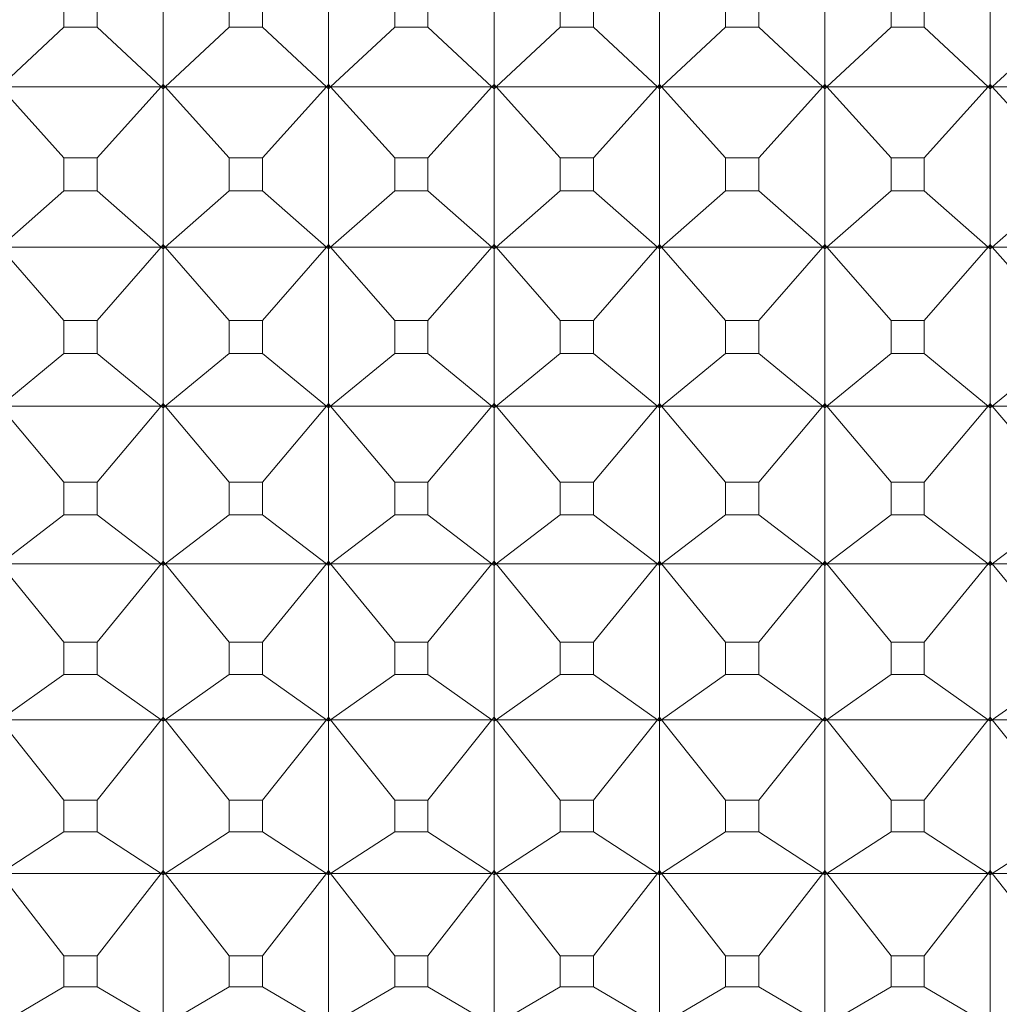
# Model space of a CAD drawing. Units: millimetres. Extents: x 185.7 to 263.2, y 72.8 to 149.9.
# Drawn here: x 197.3 to 197.6, y 84.6 to 84.9 of the extents above; entities that cross this region are included whole.
import ezdxf

# ---------------------------------------------------------------- set-up
doc = ezdxf.new("R2010")
doc.units = ezdxf.units.MM
doc.layers.add('cuerpo', color=7, linetype='Continuous', lineweight=5)

msp = doc.modelspace()

# ---------------------------------------------------------------- linework, layer by layer
at = {"layer": 'cuerpo'}
for p, q in [((197.30682, 84.93628), (197.30682, 84.88895)), ((197.35682, 84.93628), (197.35682, 84.88895)), ((197.40682, 84.93628), (197.40682, 84.88895)), ((197.45682, 84.93628), (197.45682, 84.88895)), ((197.50682, 84.93628), (197.50682, 84.88895)), ((197.55682, 84.93628), (197.55682, 84.88895)), ((197.27681, 84.91631), (197.27681, 84.9063)), ((197.28684, 84.9063), (197.28684, 84.91631)), ((197.32681, 84.91631), (197.32681, 84.9063)), ((197.33684, 84.9063), (197.33684, 84.91631)), ((197.37681, 84.91631), (197.37681, 84.9063)), ((197.38684, 84.9063), (197.38684, 84.91631)), ((197.42681, 84.91631), (197.42681, 84.9063)), ((197.43684, 84.9063), (197.43684, 84.91631)), ((197.47681, 84.91631), (197.47681, 84.9063)), ((197.48684, 84.9063), (197.48684, 84.91631)), ((197.52681, 84.91631), (197.52681, 84.9063)), ((197.53684, 84.9063), (197.53684, 84.91631)), ((197.27681, 84.9063), (197.25743, 84.88824)), ((197.27681, 84.9063), (197.28684, 84.9063)), ((197.28684, 84.9063), (197.30621, 84.88824)), ((197.32681, 84.9063), (197.30743, 84.88824)), ((197.32681, 84.9063), (197.33684, 84.9063)), ((197.33684, 84.9063), (197.35621, 84.88824)), ((197.37681, 84.9063), (197.35743, 84.88824)), ((197.37681, 84.9063), (197.38684, 84.9063)), ((197.38684, 84.9063), (197.40621, 84.88824)), ((197.42681, 84.9063), (197.40743, 84.88824)), ((197.42681, 84.9063), (197.43684, 84.9063)), ((197.43684, 84.9063), (197.45621, 84.88824)), ((197.47681, 84.9063), (197.45743, 84.88824)), ((197.47681, 84.9063), (197.48684, 84.9063)), ((197.48684, 84.9063), (197.50621, 84.88824)), ((197.52681, 84.9063), (197.50743, 84.88824)), ((197.52681, 84.9063), (197.53684, 84.9063)), ((197.53684, 84.9063), (197.55621, 84.88824)), ((197.57681, 84.9063), (197.55743, 84.88824)), ((197.27681, 84.86679), (197.25743, 84.88824)), ((197.25743, 84.88824), (197.30621, 84.88824)), ((197.28684, 84.86679), (197.30621, 84.88824)), ((197.30621, 84.88824), (197.30682, 84.88895)), ((197.30621, 84.88824), (197.30682, 84.88892)), ((197.30682, 84.8883), (197.30621, 84.88824)), ((197.30621, 84.88824), (197.30682, 84.88764)), ((197.30621, 84.88824), (197.30682, 84.88767)), ((197.30682, 84.88895), (197.30743, 84.88824)), ((197.30743, 84.88824), (197.30682, 84.88892)), ((197.30682, 84.88892), (197.30682, 84.8883)), ((197.30743, 84.88824), (197.30682, 84.8883)), ((197.30682, 84.8883), (197.30682, 84.88767)), ((197.30682, 84.88764), (197.30743, 84.88824)), ((197.30743, 84.88824), (197.30682, 84.88767)), ((197.32681, 84.86679), (197.30743, 84.88824)), ((197.30743, 84.88824), (197.35621, 84.88824)), ((197.33684, 84.86679), (197.35621, 84.88824)), ((197.35621, 84.88824), (197.35682, 84.88895)), ((197.35621, 84.88824), (197.35682, 84.88892)), ((197.35682, 84.8883), (197.35621, 84.88824)), ((197.35621, 84.88824), (197.35682, 84.88764)), ((197.35621, 84.88824), (197.35682, 84.88767)), ((197.35682, 84.88895), (197.35743, 84.88824)), ((197.35743, 84.88824), (197.35682, 84.88892)), ((197.35682, 84.88892), (197.35682, 84.8883)), ((197.35743, 84.88824), (197.35682, 84.8883)), ((197.35682, 84.8883), (197.35682, 84.88767)), ((197.35682, 84.88764), (197.35743, 84.88824)), ((197.35743, 84.88824), (197.35682, 84.88767)), ((197.37681, 84.86679), (197.35743, 84.88824)), ((197.35743, 84.88824), (197.40621, 84.88824)), ((197.38684, 84.86679), (197.40621, 84.88824)), ((197.40621, 84.88824), (197.40682, 84.88895)), ((197.40621, 84.88824), (197.40682, 84.88892)), ((197.40682, 84.8883), (197.40621, 84.88824)), ((197.40621, 84.88824), (197.40682, 84.88764)), ((197.40621, 84.88824), (197.40682, 84.88767)), ((197.40682, 84.88895), (197.40743, 84.88824)), ((197.40743, 84.88824), (197.40682, 84.88892)), ((197.40682, 84.88892), (197.40682, 84.8883)), ((197.40743, 84.88824), (197.40682, 84.8883)), ((197.40682, 84.8883), (197.40682, 84.88767)), ((197.40682, 84.88764), (197.40743, 84.88824)), ((197.40743, 84.88824), (197.40682, 84.88767)), ((197.42681, 84.86679), (197.40743, 84.88824)), ((197.40743, 84.88824), (197.45621, 84.88824)), ((197.43684, 84.86679), (197.45621, 84.88824)), ((197.45621, 84.88824), (197.45682, 84.88895)), ((197.45621, 84.88824), (197.45682, 84.88892)), ((197.45682, 84.8883), (197.45621, 84.88824)), ((197.45621, 84.88824), (197.45682, 84.88764)), ((197.45621, 84.88824), (197.45682, 84.88767)), ((197.45682, 84.88895), (197.45743, 84.88824)), ((197.45743, 84.88824), (197.45682, 84.88892)), ((197.45682, 84.88892), (197.45682, 84.8883)), ((197.45743, 84.88824), (197.45682, 84.8883)), ((197.45682, 84.8883), (197.45682, 84.88767)), ((197.45682, 84.88764), (197.45743, 84.88824)), ((197.45743, 84.88824), (197.45682, 84.88767)), ((197.47681, 84.86679), (197.45743, 84.88824)), ((197.45743, 84.88824), (197.50621, 84.88824)), ((197.48684, 84.86679), (197.50621, 84.88824)), ((197.50621, 84.88824), (197.50682, 84.88895)), ((197.50621, 84.88824), (197.50682, 84.88892)), ((197.50682, 84.8883), (197.50621, 84.88824)), ((197.50621, 84.88824), (197.50682, 84.88764)), ((197.50621, 84.88824), (197.50682, 84.88767)), ((197.50682, 84.88895), (197.50743, 84.88824)), ((197.50743, 84.88824), (197.50682, 84.88892)), ((197.50682, 84.88892), (197.50682, 84.8883)), ((197.50743, 84.88824), (197.50682, 84.8883)), ((197.50682, 84.8883), (197.50682, 84.88767)), ((197.50682, 84.88764), (197.50743, 84.88824)), ((197.50743, 84.88824), (197.50682, 84.88767)), ((197.52681, 84.86679), (197.50743, 84.88824)), ((197.50743, 84.88824), (197.55621, 84.88824)), ((197.53684, 84.86679), (197.55621, 84.88824)), ((197.55621, 84.88824), (197.55682, 84.88895)), ((197.55621, 84.88824), (197.55682, 84.88892)), ((197.55682, 84.8883), (197.55621, 84.88824)), ((197.55621, 84.88824), (197.55682, 84.88764)), ((197.55621, 84.88824), (197.55682, 84.88767)), ((197.55682, 84.88895), (197.55743, 84.88824)), ((197.55743, 84.88824), (197.55682, 84.88892)), ((197.55682, 84.88892), (197.55682, 84.8883)), ((197.55743, 84.88824), (197.55682, 84.8883)), ((197.55682, 84.8883), (197.55682, 84.88767)), ((197.55682, 84.88764), (197.55743, 84.88824)), ((197.55743, 84.88824), (197.55682, 84.88767)), ((197.57681, 84.86679), (197.55743, 84.88824)), ((197.55743, 84.88824), (197.60621, 84.88824)), ((197.30682, 84.88764), (197.30682, 84.84052)), ((197.35682, 84.88764), (197.35682, 84.84052)), ((197.40682, 84.88764), (197.40682, 84.84052)), ((197.45682, 84.88764), (197.45682, 84.84052)), ((197.50682, 84.88764), (197.50682, 84.84052)), ((197.55682, 84.88764), (197.55682, 84.84052)), ((197.27681, 84.86679), (197.27681, 84.85682)), ((197.28684, 84.86679), (197.27681, 84.86679)), ((197.28684, 84.85682), (197.28684, 84.86679)), ((197.32681, 84.86679), (197.32681, 84.85682)), ((197.33684, 84.86679), (197.32681, 84.86679)), ((197.33684, 84.85682), (197.33684, 84.86679)), ((197.37681, 84.86679), (197.37681, 84.85682)), ((197.38684, 84.86679), (197.37681, 84.86679)), ((197.38684, 84.85682), (197.38684, 84.86679)), ((197.42681, 84.86679), (197.42681, 84.85682)), ((197.43684, 84.86679), (197.42681, 84.86679)), ((197.43684, 84.85682), (197.43684, 84.86679)), ((197.47681, 84.86679), (197.47681, 84.85682)), ((197.48684, 84.86679), (197.47681, 84.86679)), ((197.48684, 84.85682), (197.48684, 84.86679)), ((197.52681, 84.86679), (197.52681, 84.85682)), ((197.53684, 84.86679), (197.52681, 84.86679)), ((197.53684, 84.85682), (197.53684, 84.86679)), ((197.27681, 84.85682), (197.25743, 84.83978)), ((197.27681, 84.85682), (197.28684, 84.85682)), ((197.28684, 84.85682), (197.30621, 84.83978)), ((197.32681, 84.85682), (197.30743, 84.83978)), ((197.32681, 84.85682), (197.33684, 84.85682)), ((197.33684, 84.85682), (197.35621, 84.83978)), ((197.37681, 84.85682), (197.35743, 84.83978)), ((197.37681, 84.85682), (197.38684, 84.85682)), ((197.38684, 84.85682), (197.40621, 84.83978)), ((197.42681, 84.85682), (197.40743, 84.83978)), ((197.42681, 84.85682), (197.43684, 84.85682)), ((197.43684, 84.85682), (197.45621, 84.83978)), ((197.47681, 84.85682), (197.45743, 84.83978)), ((197.47681, 84.85682), (197.48684, 84.85682)), ((197.48684, 84.85682), (197.50621, 84.83978)), ((197.52681, 84.85682), (197.50743, 84.83978)), ((197.52681, 84.85682), (197.53684, 84.85682)), ((197.53684, 84.85682), (197.55621, 84.83978)), ((197.57681, 84.85682), (197.55743, 84.83978)), ((197.27681, 84.81752), (197.25743, 84.83978)), ((197.25743, 84.83978), (197.30621, 84.83978)), ((197.28684, 84.81752), (197.30621, 84.83978)), ((197.30621, 84.83978), (197.30682, 84.84052)), ((197.30621, 84.83978), (197.30682, 84.84049)), ((197.30682, 84.83987), (197.30621, 84.83978)), ((197.30621, 84.83978), (197.30682, 84.83922)), ((197.30621, 84.83978), (197.30682, 84.83925)), ((197.30682, 84.84052), (197.30743, 84.83978)), ((197.30743, 84.83978), (197.30682, 84.84049)), ((197.30682, 84.84049), (197.30682, 84.83987)), ((197.30743, 84.83978), (197.30682, 84.83987)), ((197.30682, 84.83987), (197.30682, 84.83925)), ((197.30682, 84.83922), (197.30743, 84.83978)), ((197.30743, 84.83978), (197.30682, 84.83925)), ((197.30682, 84.83922), (197.30682, 84.79242)), ((197.32681, 84.81752), (197.30743, 84.83978)), ((197.30743, 84.83978), (197.35621, 84.83978)), ((197.33684, 84.81752), (197.35621, 84.83978)), ((197.35621, 84.83978), (197.35682, 84.84052)), ((197.35621, 84.83978), (197.35682, 84.84049)), ((197.35682, 84.83987), (197.35621, 84.83978)), ((197.35621, 84.83978), (197.35682, 84.83922)), ((197.35621, 84.83978), (197.35682, 84.83925)), ((197.35682, 84.84052), (197.35743, 84.83978)), ((197.35743, 84.83978), (197.35682, 84.84049)), ((197.35682, 84.84049), (197.35682, 84.83987)), ((197.35743, 84.83978), (197.35682, 84.83987)), ((197.35682, 84.83987), (197.35682, 84.83925)), ((197.35682, 84.83922), (197.35743, 84.83978)), ((197.35743, 84.83978), (197.35682, 84.83925)), ((197.35682, 84.83922), (197.35682, 84.79242)), ((197.37681, 84.81752), (197.35743, 84.83978)), ((197.35743, 84.83978), (197.40621, 84.83978)), ((197.38684, 84.81752), (197.40621, 84.83978)), ((197.40621, 84.83978), (197.40682, 84.84052)), ((197.40621, 84.83978), (197.40682, 84.84049)), ((197.40682, 84.83987), (197.40621, 84.83978)), ((197.40621, 84.83978), (197.40682, 84.83922)), ((197.40621, 84.83978), (197.40682, 84.83925)), ((197.40682, 84.84052), (197.40743, 84.83978)), ((197.40743, 84.83978), (197.40682, 84.84049)), ((197.40682, 84.84049), (197.40682, 84.83987)), ((197.40743, 84.83978), (197.40682, 84.83987)), ((197.40682, 84.83987), (197.40682, 84.83925)), ((197.40682, 84.83922), (197.40743, 84.83978)), ((197.40743, 84.83978), (197.40682, 84.83925)), ((197.40682, 84.83922), (197.40682, 84.79242)), ((197.42681, 84.81752), (197.40743, 84.83978)), ((197.40743, 84.83978), (197.45621, 84.83978)), ((197.43684, 84.81752), (197.45621, 84.83978)), ((197.45621, 84.83978), (197.45682, 84.84052)), ((197.45621, 84.83978), (197.45682, 84.84049)), ((197.45682, 84.83987), (197.45621, 84.83978)), ((197.45621, 84.83978), (197.45682, 84.83922)), ((197.45621, 84.83978), (197.45682, 84.83925)), ((197.45682, 84.84052), (197.45743, 84.83978)), ((197.45743, 84.83978), (197.45682, 84.84049)), ((197.45682, 84.84049), (197.45682, 84.83987)), ((197.45743, 84.83978), (197.45682, 84.83987)), ((197.45682, 84.83987), (197.45682, 84.83925)), ((197.45682, 84.83922), (197.45743, 84.83978)), ((197.45743, 84.83978), (197.45682, 84.83925)), ((197.45682, 84.83922), (197.45682, 84.79242)), ((197.47681, 84.81752), (197.45743, 84.83978)), ((197.45743, 84.83978), (197.50621, 84.83978)), ((197.48684, 84.81752), (197.50621, 84.83978)), ((197.50621, 84.83978), (197.50682, 84.84052)), ((197.50621, 84.83978), (197.50682, 84.84049)), ((197.50682, 84.83987), (197.50621, 84.83978)), ((197.50621, 84.83978), (197.50682, 84.83922)), ((197.50621, 84.83978), (197.50682, 84.83925)), ((197.50682, 84.84052), (197.50743, 84.83978)), ((197.50743, 84.83978), (197.50682, 84.84049)), ((197.50682, 84.84049), (197.50682, 84.83987)), ((197.50743, 84.83978), (197.50682, 84.83987)), ((197.50682, 84.83987), (197.50682, 84.83925)), ((197.50682, 84.83922), (197.50743, 84.83978)), ((197.50743, 84.83978), (197.50682, 84.83925)), ((197.50682, 84.83922), (197.50682, 84.79242)), ((197.52681, 84.81752), (197.50743, 84.83978)), ((197.50743, 84.83978), (197.55621, 84.83978)), ((197.53684, 84.81752), (197.55621, 84.83978)), ((197.55621, 84.83978), (197.55682, 84.84052)), ((197.55621, 84.83978), (197.55682, 84.84049)), ((197.55682, 84.83987), (197.55621, 84.83978)), ((197.55621, 84.83978), (197.55682, 84.83922)), ((197.55621, 84.83978), (197.55682, 84.83925)), ((197.55682, 84.84052), (197.55743, 84.83978)), ((197.55743, 84.83978), (197.55682, 84.84049)), ((197.55682, 84.84049), (197.55682, 84.83987)), ((197.55743, 84.83978), (197.55682, 84.83987)), ((197.55682, 84.83987), (197.55682, 84.83925)), ((197.55682, 84.83922), (197.55743, 84.83978)), ((197.55743, 84.83978), (197.55682, 84.83925)), ((197.55682, 84.83922), (197.55682, 84.79242)), ((197.57681, 84.81752), (197.55743, 84.83978)), ((197.55743, 84.83978), (197.60621, 84.83978)), ((197.27681, 84.81752), (197.27681, 84.80762)), ((197.28684, 84.81752), (197.27681, 84.81752)), ((197.28684, 84.80762), (197.28684, 84.81752)), ((197.32681, 84.81752), (197.32681, 84.80762)), ((197.33684, 84.81752), (197.32681, 84.81752)), ((197.33684, 84.80762), (197.33684, 84.81752)), ((197.37681, 84.81752), (197.37681, 84.80762)), ((197.38684, 84.81752), (197.37681, 84.81752)), ((197.38684, 84.80762), (197.38684, 84.81752)), ((197.42681, 84.81752), (197.42681, 84.80762)), ((197.43684, 84.81752), (197.42681, 84.81752)), ((197.43684, 84.80762), (197.43684, 84.81752)), ((197.47681, 84.81752), (197.47681, 84.80762)), ((197.48684, 84.81752), (197.47681, 84.81752)), ((197.48684, 84.80762), (197.48684, 84.81752)), ((197.52681, 84.81752), (197.52681, 84.80762)), ((197.53684, 84.81752), (197.52681, 84.81752)), ((197.53684, 84.80762), (197.53684, 84.81752)), ((197.27681, 84.80762), (197.25743, 84.79165)), ((197.27681, 84.80762), (197.28684, 84.80762)), ((197.28684, 84.80762), (197.30621, 84.79165)), ((197.32681, 84.80762), (197.30743, 84.79165)), ((197.32681, 84.80762), (197.33684, 84.80762)), ((197.33684, 84.80762), (197.35621, 84.79165)), ((197.37681, 84.80762), (197.35743, 84.79165)), ((197.37681, 84.80762), (197.38684, 84.80762)), ((197.38684, 84.80762), (197.40621, 84.79165)), ((197.42681, 84.80762), (197.40743, 84.79165)), ((197.42681, 84.80762), (197.43684, 84.80762)), ((197.43684, 84.80762), (197.45621, 84.79165)), ((197.47681, 84.80762), (197.45743, 84.79165)), ((197.47681, 84.80762), (197.48684, 84.80762)), ((197.48684, 84.80762), (197.50621, 84.79165)), ((197.52681, 84.80762), (197.50743, 84.79165)), ((197.52681, 84.80762), (197.53684, 84.80762)), ((197.53684, 84.80762), (197.55621, 84.79165)), ((197.57681, 84.80762), (197.55743, 84.79165)), ((197.27681, 84.76864), (197.25743, 84.79165)), ((197.25743, 84.79165), (197.30621, 84.79165)), ((197.28684, 84.76864), (197.30621, 84.79165)), ((197.30621, 84.79165), (197.30682, 84.79242)), ((197.30621, 84.79165), (197.30682, 84.79238)), ((197.30682, 84.79177), (197.30621, 84.79165)), ((197.30621, 84.79165), (197.30682, 84.79112)), ((197.30621, 84.79165), (197.30682, 84.79115)), ((197.30682, 84.79242), (197.30743, 84.79165)), ((197.30743, 84.79165), (197.30682, 84.79238)), ((197.30682, 84.79238), (197.30682, 84.79177)), ((197.30743, 84.79165), (197.30682, 84.79177)), ((197.30682, 84.79177), (197.30682, 84.79115)), ((197.30682, 84.79112), (197.30743, 84.79165)), ((197.30743, 84.79165), (197.30682, 84.79115)), ((197.30682, 84.79112), (197.30682, 84.74475)), ((197.32681, 84.76864), (197.30743, 84.79165)), ((197.30743, 84.79165), (197.35621, 84.79165)), ((197.33684, 84.76864), (197.35621, 84.79165)), ((197.35621, 84.79165), (197.35682, 84.79242)), ((197.35621, 84.79165), (197.35682, 84.79238)), ((197.35682, 84.79177), (197.35621, 84.79165)), ((197.35621, 84.79165), (197.35682, 84.79112)), ((197.35621, 84.79165), (197.35682, 84.79115)), ((197.35682, 84.79242), (197.35743, 84.79165)), ((197.35743, 84.79165), (197.35682, 84.79238)), ((197.35682, 84.79238), (197.35682, 84.79177)), ((197.35743, 84.79165), (197.35682, 84.79177)), ((197.35682, 84.79177), (197.35682, 84.79115)), ((197.35682, 84.79112), (197.35743, 84.79165)), ((197.35743, 84.79165), (197.35682, 84.79115)), ((197.35682, 84.79112), (197.35682, 84.74475)), ((197.37681, 84.76864), (197.35743, 84.79165)), ((197.35743, 84.79165), (197.40621, 84.79165)), ((197.38684, 84.76864), (197.40621, 84.79165)), ((197.40621, 84.79165), (197.40682, 84.79242)), ((197.40621, 84.79165), (197.40682, 84.79238)), ((197.40682, 84.79177), (197.40621, 84.79165)), ((197.40621, 84.79165), (197.40682, 84.79112)), ((197.40621, 84.79165), (197.40682, 84.79115)), ((197.40682, 84.79242), (197.40743, 84.79165)), ((197.40743, 84.79165), (197.40682, 84.79238)), ((197.40682, 84.79238), (197.40682, 84.79177)), ((197.40743, 84.79165), (197.40682, 84.79177)), ((197.40682, 84.79177), (197.40682, 84.79115)), ((197.40682, 84.79112), (197.40743, 84.79165)), ((197.40743, 84.79165), (197.40682, 84.79115)), ((197.40682, 84.79112), (197.40682, 84.74475)), ((197.42681, 84.76864), (197.40743, 84.79165)), ((197.40743, 84.79165), (197.45621, 84.79165)), ((197.43684, 84.76864), (197.45621, 84.79165)), ((197.45621, 84.79165), (197.45682, 84.79242)), ((197.45621, 84.79165), (197.45682, 84.79238)), ((197.45682, 84.79177), (197.45621, 84.79165)), ((197.45621, 84.79165), (197.45682, 84.79112)), ((197.45621, 84.79165), (197.45682, 84.79115)), ((197.45682, 84.79242), (197.45743, 84.79165)), ((197.45743, 84.79165), (197.45682, 84.79238)), ((197.45682, 84.79238), (197.45682, 84.79177)), ((197.45743, 84.79165), (197.45682, 84.79177)), ((197.45682, 84.79177), (197.45682, 84.79115)), ((197.45682, 84.79112), (197.45743, 84.79165)), ((197.45743, 84.79165), (197.45682, 84.79115)), ((197.45682, 84.79112), (197.45682, 84.74475)), ((197.47681, 84.76864), (197.45743, 84.79165)), ((197.45743, 84.79165), (197.50621, 84.79165)), ((197.48684, 84.76864), (197.50621, 84.79165)), ((197.50621, 84.79165), (197.50682, 84.79242)), ((197.50621, 84.79165), (197.50682, 84.79238)), ((197.50682, 84.79177), (197.50621, 84.79165)), ((197.50621, 84.79165), (197.50682, 84.79112)), ((197.50621, 84.79165), (197.50682, 84.79115)), ((197.50682, 84.79242), (197.50743, 84.79165)), ((197.50743, 84.79165), (197.50682, 84.79238)), ((197.50682, 84.79238), (197.50682, 84.79177)), ((197.50743, 84.79165), (197.50682, 84.79177)), ((197.50682, 84.79177), (197.50682, 84.79115)), ((197.50682, 84.79112), (197.50743, 84.79165)), ((197.50743, 84.79165), (197.50682, 84.79115)), ((197.50682, 84.79112), (197.50682, 84.74475)), ((197.52681, 84.76864), (197.50743, 84.79165)), ((197.50743, 84.79165), (197.55621, 84.79165)), ((197.53684, 84.76864), (197.55621, 84.79165)), ((197.55621, 84.79165), (197.55682, 84.79242)), ((197.55621, 84.79165), (197.55682, 84.79238)), ((197.55682, 84.79177), (197.55621, 84.79165)), ((197.55621, 84.79165), (197.55682, 84.79112)), ((197.55621, 84.79165), (197.55682, 84.79115)), ((197.55682, 84.79242), (197.55743, 84.79165)), ((197.55743, 84.79165), (197.55682, 84.79238)), ((197.55682, 84.79238), (197.55682, 84.79177)), ((197.55743, 84.79165), (197.55682, 84.79177)), ((197.55682, 84.79177), (197.55682, 84.79115)), ((197.55682, 84.79112), (197.55743, 84.79165)), ((197.55743, 84.79165), (197.55682, 84.79115)), ((197.55682, 84.79112), (197.55682, 84.74475)), ((197.57681, 84.76864), (197.55743, 84.79165)), ((197.55743, 84.79165), (197.60621, 84.79165)), ((197.27681, 84.76864), (197.27681, 84.75883)), ((197.28684, 84.76864), (197.27681, 84.76864)), ((197.28684, 84.75883), (197.28684, 84.76864)), ((197.32681, 84.76864), (197.32681, 84.75883)), ((197.33684, 84.76864), (197.32681, 84.76864)), ((197.33684, 84.75883), (197.33684, 84.76864)), ((197.37681, 84.76864), (197.37681, 84.75883)), ((197.38684, 84.76864), (197.37681, 84.76864)), ((197.38684, 84.75883), (197.38684, 84.76864)), ((197.42681, 84.76864), (197.42681, 84.75883)), ((197.43684, 84.76864), (197.42681, 84.76864)), ((197.43684, 84.75883), (197.43684, 84.76864)), ((197.47681, 84.76864), (197.47681, 84.75883)), ((197.48684, 84.76864), (197.47681, 84.76864)), ((197.48684, 84.75883), (197.48684, 84.76864)), ((197.52681, 84.76864), (197.52681, 84.75883)), ((197.53684, 84.76864), (197.52681, 84.76864)), ((197.53684, 84.75883), (197.53684, 84.76864)), ((197.27681, 84.75883), (197.25743, 84.74396)), ((197.27681, 84.75883), (197.28684, 84.75883)), ((197.28684, 84.75883), (197.30621, 84.74396)), ((197.32681, 84.75883), (197.30743, 84.74396)), ((197.32681, 84.75883), (197.33684, 84.75883)), ((197.33684, 84.75883), (197.35621, 84.74396)), ((197.37681, 84.75883), (197.35743, 84.74396)), ((197.37681, 84.75883), (197.38684, 84.75883)), ((197.38684, 84.75883), (197.40621, 84.74396)), ((197.42681, 84.75883), (197.40743, 84.74396)), ((197.42681, 84.75883), (197.43684, 84.75883)), ((197.43684, 84.75883), (197.45621, 84.74396)), ((197.47681, 84.75883), (197.45743, 84.74396)), ((197.47681, 84.75883), (197.48684, 84.75883)), ((197.48684, 84.75883), (197.50621, 84.74396)), ((197.52681, 84.75883), (197.50743, 84.74396)), ((197.52681, 84.75883), (197.53684, 84.75883)), ((197.53684, 84.75883), (197.55621, 84.74396)), ((197.57681, 84.75883), (197.55743, 84.74396)), ((197.25743, 84.74396), (197.30621, 84.74396)), ((197.27681, 84.72025), (197.25743, 84.74396)), ((197.28684, 84.72025), (197.30621, 84.74396)), ((197.30621, 84.74396), (197.30682, 84.74475)), ((197.30621, 84.74396), (197.30682, 84.74471)), ((197.30682, 84.74411), (197.30621, 84.74396)), ((197.30621, 84.74396), (197.30682, 84.74347)), ((197.30621, 84.74396), (197.30682, 84.74349)), ((197.30682, 84.74475), (197.30743, 84.74396)), ((197.30743, 84.74396), (197.30682, 84.74471)), ((197.30682, 84.74471), (197.30682, 84.74411)), ((197.30743, 84.74396), (197.30682, 84.74411)), ((197.30682, 84.74411), (197.30682, 84.74349)), ((197.30682, 84.74347), (197.30743, 84.74396)), ((197.30743, 84.74396), (197.30682, 84.74349)), ((197.30682, 84.74347), (197.30682, 84.69764)), ((197.30743, 84.74396), (197.35621, 84.74396)), ((197.32681, 84.72025), (197.30743, 84.74396)), ((197.33684, 84.72025), (197.35621, 84.74396)), ((197.35621, 84.74396), (197.35682, 84.74475)), ((197.35621, 84.74396), (197.35682, 84.74471)), ((197.35682, 84.74411), (197.35621, 84.74396)), ((197.35621, 84.74396), (197.35682, 84.74347)), ((197.35621, 84.74396), (197.35682, 84.74349)), ((197.35682, 84.74475), (197.35743, 84.74396)), ((197.35743, 84.74396), (197.35682, 84.74471)), ((197.35682, 84.74471), (197.35682, 84.74411)), ((197.35743, 84.74396), (197.35682, 84.74411)), ((197.35682, 84.74411), (197.35682, 84.74349)), ((197.35682, 84.74347), (197.35743, 84.74396)), ((197.35743, 84.74396), (197.35682, 84.74349)), ((197.35682, 84.74347), (197.35682, 84.69764)), ((197.35743, 84.74396), (197.40621, 84.74396)), ((197.37681, 84.72025), (197.35743, 84.74396)), ((197.38684, 84.72025), (197.40621, 84.74396)), ((197.40621, 84.74396), (197.40682, 84.74475)), ((197.40621, 84.74396), (197.40682, 84.74471)), ((197.40682, 84.74411), (197.40621, 84.74396)), ((197.40621, 84.74396), (197.40682, 84.74347)), ((197.40621, 84.74396), (197.40682, 84.74349)), ((197.40682, 84.74475), (197.40743, 84.74396)), ((197.40743, 84.74396), (197.40682, 84.74471)), ((197.40682, 84.74471), (197.40682, 84.74411)), ((197.40743, 84.74396), (197.40682, 84.74411)), ((197.40682, 84.74411), (197.40682, 84.74349)), ((197.40682, 84.74347), (197.40743, 84.74396)), ((197.40743, 84.74396), (197.40682, 84.74349)), ((197.40682, 84.74347), (197.40682, 84.69764)), ((197.40743, 84.74396), (197.45621, 84.74396)), ((197.42681, 84.72025), (197.40743, 84.74396)), ((197.43684, 84.72025), (197.45621, 84.74396)), ((197.45621, 84.74396), (197.45682, 84.74475)), ((197.45621, 84.74396), (197.45682, 84.74471)), ((197.45682, 84.74411), (197.45621, 84.74396)), ((197.45621, 84.74396), (197.45682, 84.74347)), ((197.45621, 84.74396), (197.45682, 84.74349)), ((197.45682, 84.74475), (197.45743, 84.74396)), ((197.45743, 84.74396), (197.45682, 84.74471)), ((197.45682, 84.74471), (197.45682, 84.74411)), ((197.45743, 84.74396), (197.45682, 84.74411)), ((197.45682, 84.74411), (197.45682, 84.74349)), ((197.45682, 84.74347), (197.45743, 84.74396)), ((197.45743, 84.74396), (197.45682, 84.74349)), ((197.45682, 84.74347), (197.45682, 84.69764)), ((197.45743, 84.74396), (197.50621, 84.74396)), ((197.47681, 84.72025), (197.45743, 84.74396)), ((197.48684, 84.72025), (197.50621, 84.74396)), ((197.50621, 84.74396), (197.50682, 84.74475)), ((197.50621, 84.74396), (197.50682, 84.74471)), ((197.50682, 84.74411), (197.50621, 84.74396)), ((197.50621, 84.74396), (197.50682, 84.74347)), ((197.50621, 84.74396), (197.50682, 84.74349)), ((197.50682, 84.74475), (197.50743, 84.74396)), ((197.50743, 84.74396), (197.50682, 84.74471)), ((197.50682, 84.74471), (197.50682, 84.74411)), ((197.50743, 84.74396), (197.50682, 84.74411)), ((197.50682, 84.74411), (197.50682, 84.74349)), ((197.50682, 84.74347), (197.50743, 84.74396)), ((197.50743, 84.74396), (197.50682, 84.74349)), ((197.50682, 84.74347), (197.50682, 84.69764)), ((197.50743, 84.74396), (197.55621, 84.74396)), ((197.52681, 84.72025), (197.50743, 84.74396)), ((197.53684, 84.72025), (197.55621, 84.74396)), ((197.55621, 84.74396), (197.55682, 84.74475)), ((197.55621, 84.74396), (197.55682, 84.74471)), ((197.55682, 84.74411), (197.55621, 84.74396)), ((197.55621, 84.74396), (197.55682, 84.74347)), ((197.55621, 84.74396), (197.55682, 84.74349)), ((197.55682, 84.74475), (197.55743, 84.74396)), ((197.55743, 84.74396), (197.55682, 84.74471)), ((197.55682, 84.74471), (197.55682, 84.74411)), ((197.55743, 84.74396), (197.55682, 84.74411)), ((197.55682, 84.74411), (197.55682, 84.74349)), ((197.55682, 84.74347), (197.55743, 84.74396)), ((197.55743, 84.74396), (197.55682, 84.74349)), ((197.55682, 84.74347), (197.55682, 84.69764)), ((197.55743, 84.74396), (197.60621, 84.74396)), ((197.57681, 84.72025), (197.55743, 84.74396)), ((197.27681, 84.72025), (197.27681, 84.71056)), ((197.28684, 84.72025), (197.27681, 84.72025)), ((197.28684, 84.71056), (197.28684, 84.72025)), ((197.32681, 84.72025), (197.32681, 84.71056)), ((197.33684, 84.72025), (197.32681, 84.72025)), ((197.33684, 84.71056), (197.33684, 84.72025)), ((197.37681, 84.72025), (197.37681, 84.71056)), ((197.38684, 84.72025), (197.37681, 84.72025)), ((197.38684, 84.71056), (197.38684, 84.72025)), ((197.42681, 84.72025), (197.42681, 84.71056)), ((197.43684, 84.72025), (197.42681, 84.72025)), ((197.43684, 84.71056), (197.43684, 84.72025)), ((197.47681, 84.72025), (197.47681, 84.71056)), ((197.48684, 84.72025), (197.47681, 84.72025)), ((197.48684, 84.71056), (197.48684, 84.72025)), ((197.52681, 84.72025), (197.52681, 84.71056)), ((197.53684, 84.72025), (197.52681, 84.72025)), ((197.53684, 84.71056), (197.53684, 84.72025)), ((197.27681, 84.71056), (197.25743, 84.69683)), ((197.27681, 84.71056), (197.28684, 84.71056)), ((197.28684, 84.71056), (197.30621, 84.69683)), ((197.32681, 84.71056), (197.30743, 84.69683)), ((197.32681, 84.71056), (197.33684, 84.71056)), ((197.33684, 84.71056), (197.35621, 84.69683)), ((197.37681, 84.71056), (197.35743, 84.69683)), ((197.37681, 84.71056), (197.38684, 84.71056)), ((197.38684, 84.71056), (197.40621, 84.69683)), ((197.42681, 84.71056), (197.40743, 84.69683)), ((197.42681, 84.71056), (197.43684, 84.71056)), ((197.43684, 84.71056), (197.45621, 84.69683)), ((197.47681, 84.71056), (197.45743, 84.69683)), ((197.47681, 84.71056), (197.48684, 84.71056)), ((197.48684, 84.71056), (197.50621, 84.69683)), ((197.52681, 84.71056), (197.50743, 84.69683)), ((197.52681, 84.71056), (197.53684, 84.71056)), ((197.53684, 84.71056), (197.55621, 84.69683)), ((197.57681, 84.71056), (197.55743, 84.69683)), ((197.25743, 84.69683), (197.30621, 84.69683)), ((197.27681, 84.67248), (197.25743, 84.69683)), ((197.28684, 84.67248), (197.30621, 84.69683)), ((197.30621, 84.69683), (197.30682, 84.69764)), ((197.30621, 84.69683), (197.30682, 84.6976)), ((197.30682, 84.697), (197.30621, 84.69683)), ((197.30621, 84.69683), (197.30682, 84.69638)), ((197.30621, 84.69683), (197.30682, 84.6964)), ((197.30682, 84.69764), (197.30743, 84.69683)), ((197.30743, 84.69683), (197.30682, 84.6976)), ((197.30682, 84.6976), (197.30682, 84.697)), ((197.30743, 84.69683), (197.30682, 84.697)), ((197.30682, 84.697), (197.30682, 84.6964)), ((197.30682, 84.69638), (197.30743, 84.69683)), ((197.30743, 84.69683), (197.30682, 84.6964)), ((197.30682, 84.69638), (197.30682, 84.6512)), ((197.30743, 84.69683), (197.35621, 84.69683)), ((197.32681, 84.67248), (197.30743, 84.69683)), ((197.33684, 84.67248), (197.35621, 84.69683)), ((197.35621, 84.69683), (197.35682, 84.69764)), ((197.35621, 84.69683), (197.35682, 84.6976)), ((197.35682, 84.697), (197.35621, 84.69683)), ((197.35621, 84.69683), (197.35682, 84.69638)), ((197.35621, 84.69683), (197.35682, 84.6964)), ((197.35682, 84.69764), (197.35743, 84.69683)), ((197.35743, 84.69683), (197.35682, 84.6976)), ((197.35682, 84.6976), (197.35682, 84.697)), ((197.35743, 84.69683), (197.35682, 84.697)), ((197.35682, 84.697), (197.35682, 84.6964)), ((197.35682, 84.69638), (197.35743, 84.69683)), ((197.35743, 84.69683), (197.35682, 84.6964)), ((197.35682, 84.69638), (197.35682, 84.6512)), ((197.35743, 84.69683), (197.40621, 84.69683)), ((197.37681, 84.67248), (197.35743, 84.69683)), ((197.38684, 84.67248), (197.40621, 84.69683)), ((197.40621, 84.69683), (197.40682, 84.69764)), ((197.40621, 84.69683), (197.40682, 84.6976)), ((197.40682, 84.697), (197.40621, 84.69683)), ((197.40621, 84.69683), (197.40682, 84.69638)), ((197.40621, 84.69683), (197.40682, 84.6964)), ((197.40682, 84.69764), (197.40743, 84.69683)), ((197.40743, 84.69683), (197.40682, 84.6976)), ((197.40682, 84.6976), (197.40682, 84.697)), ((197.40743, 84.69683), (197.40682, 84.697)), ((197.40682, 84.697), (197.40682, 84.6964)), ((197.40682, 84.69638), (197.40743, 84.69683)), ((197.40743, 84.69683), (197.40682, 84.6964)), ((197.40682, 84.69638), (197.40682, 84.6512)), ((197.40743, 84.69683), (197.45621, 84.69683)), ((197.42681, 84.67248), (197.40743, 84.69683)), ((197.43684, 84.67248), (197.45621, 84.69683)), ((197.45621, 84.69683), (197.45682, 84.69764)), ((197.45621, 84.69683), (197.45682, 84.6976)), ((197.45682, 84.697), (197.45621, 84.69683)), ((197.45621, 84.69683), (197.45682, 84.69638)), ((197.45621, 84.69683), (197.45682, 84.6964)), ((197.45682, 84.69764), (197.45743, 84.69683)), ((197.45743, 84.69683), (197.45682, 84.6976)), ((197.45682, 84.6976), (197.45682, 84.697)), ((197.45743, 84.69683), (197.45682, 84.697)), ((197.45682, 84.697), (197.45682, 84.6964)), ((197.45682, 84.69638), (197.45743, 84.69683)), ((197.45743, 84.69683), (197.45682, 84.6964)), ((197.45682, 84.69638), (197.45682, 84.6512)), ((197.45743, 84.69683), (197.50621, 84.69683)), ((197.47681, 84.67248), (197.45743, 84.69683)), ((197.48684, 84.67248), (197.50621, 84.69683)), ((197.50621, 84.69683), (197.50682, 84.69764)), ((197.50621, 84.69683), (197.50682, 84.6976)), ((197.50682, 84.697), (197.50621, 84.69683)), ((197.50621, 84.69683), (197.50682, 84.69638)), ((197.50621, 84.69683), (197.50682, 84.6964)), ((197.50682, 84.69764), (197.50743, 84.69683)), ((197.50743, 84.69683), (197.50682, 84.6976)), ((197.50682, 84.6976), (197.50682, 84.697)), ((197.50743, 84.69683), (197.50682, 84.697)), ((197.50682, 84.697), (197.50682, 84.6964)), ((197.50682, 84.69638), (197.50743, 84.69683)), ((197.50743, 84.69683), (197.50682, 84.6964)), ((197.50682, 84.69638), (197.50682, 84.6512)), ((197.50743, 84.69683), (197.55621, 84.69683)), ((197.52681, 84.67248), (197.50743, 84.69683)), ((197.53684, 84.67248), (197.55621, 84.69683)), ((197.55621, 84.69683), (197.55682, 84.69764)), ((197.55621, 84.69683), (197.55682, 84.6976)), ((197.55682, 84.697), (197.55621, 84.69683)), ((197.55621, 84.69683), (197.55682, 84.69638)), ((197.55621, 84.69683), (197.55682, 84.6964)), ((197.55682, 84.69764), (197.55743, 84.69683)), ((197.55743, 84.69683), (197.55682, 84.6976)), ((197.55682, 84.6976), (197.55682, 84.697)), ((197.55743, 84.69683), (197.55682, 84.697)), ((197.55682, 84.697), (197.55682, 84.6964)), ((197.55682, 84.69638), (197.55743, 84.69683)), ((197.55743, 84.69683), (197.55682, 84.6964)), ((197.55682, 84.69638), (197.55682, 84.6512)), ((197.55743, 84.69683), (197.60621, 84.69683)), ((197.57681, 84.67248), (197.55743, 84.69683)), ((197.27681, 84.67248), (197.27681, 84.66292)), ((197.28684, 84.67248), (197.27681, 84.67248)), ((197.28684, 84.66292), (197.28684, 84.67248)), ((197.32681, 84.67248), (197.32681, 84.66292)), ((197.33684, 84.67248), (197.32681, 84.67248)), ((197.33684, 84.66292), (197.33684, 84.67248)), ((197.37681, 84.67248), (197.37681, 84.66292)), ((197.38684, 84.67248), (197.37681, 84.67248)), ((197.38684, 84.66292), (197.38684, 84.67248)), ((197.42681, 84.67248), (197.42681, 84.66292)), ((197.43684, 84.67248), (197.42681, 84.67248)), ((197.43684, 84.66292), (197.43684, 84.67248)), ((197.47681, 84.67248), (197.47681, 84.66292)), ((197.48684, 84.67248), (197.47681, 84.67248)), ((197.48684, 84.66292), (197.48684, 84.67248)), ((197.52681, 84.67248), (197.52681, 84.66292)), ((197.53684, 84.67248), (197.52681, 84.67248)), ((197.53684, 84.66292), (197.53684, 84.67248)), ((197.27681, 84.66292), (197.25743, 84.65037)), ((197.27681, 84.66292), (197.28684, 84.66292)), ((197.28684, 84.66292), (197.30621, 84.65037)), ((197.32681, 84.66292), (197.30743, 84.65037)), ((197.32681, 84.66292), (197.33684, 84.66292)), ((197.33684, 84.66292), (197.35621, 84.65037)), ((197.37681, 84.66292), (197.35743, 84.65037)), ((197.37681, 84.66292), (197.38684, 84.66292)), ((197.38684, 84.66292), (197.40621, 84.65037)), ((197.42681, 84.66292), (197.40743, 84.65037)), ((197.42681, 84.66292), (197.43684, 84.66292)), ((197.43684, 84.66292), (197.45621, 84.65037)), ((197.47681, 84.66292), (197.45743, 84.65037)), ((197.47681, 84.66292), (197.48684, 84.66292)), ((197.48684, 84.66292), (197.50621, 84.65037)), ((197.52681, 84.66292), (197.50743, 84.65037)), ((197.52681, 84.66292), (197.53684, 84.66292)), ((197.53684, 84.66292), (197.55621, 84.65037)), ((197.57681, 84.66292), (197.55743, 84.65037)), ((197.25743, 84.65037), (197.30621, 84.65037)), ((197.27681, 84.62543), (197.25743, 84.65037)), ((197.28684, 84.62543), (197.30621, 84.65037)), ((197.30621, 84.65037), (197.30682, 84.6512)), ((197.30621, 84.65037), (197.30682, 84.65115)), ((197.30682, 84.65057), (197.30621, 84.65037)), ((197.30621, 84.65037), (197.30682, 84.64995)), ((197.30621, 84.65037), (197.30682, 84.64997)), ((197.30682, 84.6512), (197.30743, 84.65037)), ((197.30743, 84.65037), (197.30682, 84.65115)), ((197.30682, 84.65115), (197.30682, 84.65057)), ((197.30743, 84.65037), (197.30682, 84.65057)), ((197.30682, 84.65057), (197.30682, 84.64997)), ((197.30682, 84.64995), (197.30743, 84.65037)), ((197.30743, 84.65037), (197.30682, 84.64997)), ((197.30743, 84.65037), (197.35621, 84.65037)), ((197.32681, 84.62543), (197.30743, 84.65037)), ((197.33684, 84.62543), (197.35621, 84.65037)), ((197.35621, 84.65037), (197.35682, 84.6512)), ((197.35621, 84.65037), (197.35682, 84.65115)), ((197.35682, 84.65057), (197.35621, 84.65037)), ((197.35621, 84.65037), (197.35682, 84.64995)), ((197.35621, 84.65037), (197.35682, 84.64997)), ((197.35682, 84.6512), (197.35743, 84.65037)), ((197.35743, 84.65037), (197.35682, 84.65115)), ((197.35682, 84.65115), (197.35682, 84.65057)), ((197.35743, 84.65037), (197.35682, 84.65057)), ((197.35682, 84.65057), (197.35682, 84.64997)), ((197.35682, 84.64995), (197.35743, 84.65037)), ((197.35743, 84.65037), (197.35682, 84.64997)), ((197.35743, 84.65037), (197.40621, 84.65037)), ((197.37681, 84.62543), (197.35743, 84.65037)), ((197.38684, 84.62543), (197.40621, 84.65037)), ((197.40621, 84.65037), (197.40682, 84.6512)), ((197.40621, 84.65037), (197.40682, 84.65115)), ((197.40682, 84.65057), (197.40621, 84.65037)), ((197.40621, 84.65037), (197.40682, 84.64995)), ((197.40621, 84.65037), (197.40682, 84.64997)), ((197.40682, 84.6512), (197.40743, 84.65037)), ((197.40743, 84.65037), (197.40682, 84.65115)), ((197.40682, 84.65115), (197.40682, 84.65057)), ((197.40743, 84.65037), (197.40682, 84.65057)), ((197.40682, 84.65057), (197.40682, 84.64997)), ((197.40682, 84.64995), (197.40743, 84.65037)), ((197.40743, 84.65037), (197.40682, 84.64997)), ((197.40743, 84.65037), (197.45621, 84.65037)), ((197.42681, 84.62543), (197.40743, 84.65037)), ((197.43684, 84.62543), (197.45621, 84.65037)), ((197.45621, 84.65037), (197.45682, 84.6512)), ((197.45621, 84.65037), (197.45682, 84.65115)), ((197.45682, 84.65057), (197.45621, 84.65037)), ((197.45621, 84.65037), (197.45682, 84.64995)), ((197.45621, 84.65037), (197.45682, 84.64997)), ((197.45682, 84.6512), (197.45743, 84.65037)), ((197.45743, 84.65037), (197.45682, 84.65115)), ((197.45682, 84.65115), (197.45682, 84.65057)), ((197.45743, 84.65037), (197.45682, 84.65057)), ((197.45682, 84.65057), (197.45682, 84.64997)), ((197.45682, 84.64995), (197.45743, 84.65037)), ((197.45743, 84.65037), (197.45682, 84.64997)), ((197.45743, 84.65037), (197.50621, 84.65037)), ((197.47681, 84.62543), (197.45743, 84.65037)), ((197.48684, 84.62543), (197.50621, 84.65037)), ((197.50621, 84.65037), (197.50682, 84.6512)), ((197.50621, 84.65037), (197.50682, 84.65115)), ((197.50682, 84.65057), (197.50621, 84.65037)), ((197.50621, 84.65037), (197.50682, 84.64995)), ((197.50621, 84.65037), (197.50682, 84.64997)), ((197.50682, 84.6512), (197.50743, 84.65037)), ((197.50743, 84.65037), (197.50682, 84.65115)), ((197.50682, 84.65115), (197.50682, 84.65057)), ((197.50743, 84.65037), (197.50682, 84.65057)), ((197.50682, 84.65057), (197.50682, 84.64997)), ((197.50682, 84.64995), (197.50743, 84.65037)), ((197.50743, 84.65037), (197.50682, 84.64997)), ((197.50743, 84.65037), (197.55621, 84.65037)), ((197.52681, 84.62543), (197.50743, 84.65037)), ((197.53684, 84.62543), (197.55621, 84.65037)), ((197.55621, 84.65037), (197.55682, 84.6512)), ((197.55621, 84.65037), (197.55682, 84.65115)), ((197.55682, 84.65057), (197.55621, 84.65037)), ((197.55621, 84.65037), (197.55682, 84.64995)), ((197.55621, 84.65037), (197.55682, 84.64997)), ((197.55682, 84.6512), (197.55743, 84.65037)), ((197.55743, 84.65037), (197.55682, 84.65115)), ((197.55682, 84.65115), (197.55682, 84.65057)), ((197.55743, 84.65037), (197.55682, 84.65057)), ((197.55682, 84.65057), (197.55682, 84.64997)), ((197.55682, 84.64995), (197.55743, 84.65037)), ((197.55743, 84.65037), (197.55682, 84.64997)), ((197.55743, 84.65037), (197.60621, 84.65037)), ((197.57681, 84.62543), (197.55743, 84.65037)), ((197.30682, 84.64995), (197.30682, 84.60553)), ((197.35682, 84.64995), (197.35682, 84.60553)), ((197.40682, 84.64995), (197.40682, 84.60553)), ((197.45682, 84.64995), (197.45682, 84.60553)), ((197.50682, 84.64995), (197.50682, 84.60553)), ((197.55682, 84.64995), (197.55682, 84.60553)), ((197.27681, 84.62543), (197.27681, 84.61604)), ((197.28684, 84.62543), (197.27681, 84.62543)), ((197.28684, 84.61604), (197.28684, 84.62543)), ((197.32681, 84.62543), (197.32681, 84.61604)), ((197.33684, 84.62543), (197.32681, 84.62543)), ((197.33684, 84.61604), (197.33684, 84.62543)), ((197.37681, 84.62543), (197.37681, 84.61604)), ((197.38684, 84.62543), (197.37681, 84.62543)), ((197.38684, 84.61604), (197.38684, 84.62543)), ((197.42681, 84.62543), (197.42681, 84.61604)), ((197.43684, 84.62543), (197.42681, 84.62543)), ((197.43684, 84.61604), (197.43684, 84.62543)), ((197.47681, 84.62543), (197.47681, 84.61604)), ((197.48684, 84.62543), (197.47681, 84.62543)), ((197.48684, 84.61604), (197.48684, 84.62543)), ((197.52681, 84.62543), (197.52681, 84.61604)), ((197.53684, 84.62543), (197.52681, 84.62543)), ((197.53684, 84.61604), (197.53684, 84.62543)), ((197.27681, 84.61604), (197.25743, 84.60468)), ((197.27681, 84.61604), (197.28684, 84.61604)), ((197.28684, 84.61604), (197.30621, 84.60468)), ((197.32681, 84.61604), (197.30743, 84.60468)), ((197.32681, 84.61604), (197.33684, 84.61604)), ((197.33684, 84.61604), (197.35621, 84.60468)), ((197.37681, 84.61604), (197.35743, 84.60468)), ((197.37681, 84.61604), (197.38684, 84.61604)), ((197.38684, 84.61604), (197.40621, 84.60468)), ((197.42681, 84.61604), (197.40743, 84.60468)), ((197.42681, 84.61604), (197.43684, 84.61604)), ((197.43684, 84.61604), (197.45621, 84.60468)), ((197.47681, 84.61604), (197.45743, 84.60468)), ((197.47681, 84.61604), (197.48684, 84.61604)), ((197.48684, 84.61604), (197.50621, 84.60468)), ((197.52681, 84.61604), (197.50743, 84.60468)), ((197.52681, 84.61604), (197.53684, 84.61604)), ((197.53684, 84.61604), (197.55621, 84.60468))]:
    msp.add_line(p, q, dxfattribs=at)

doc.saveas('drawing.dxf')
